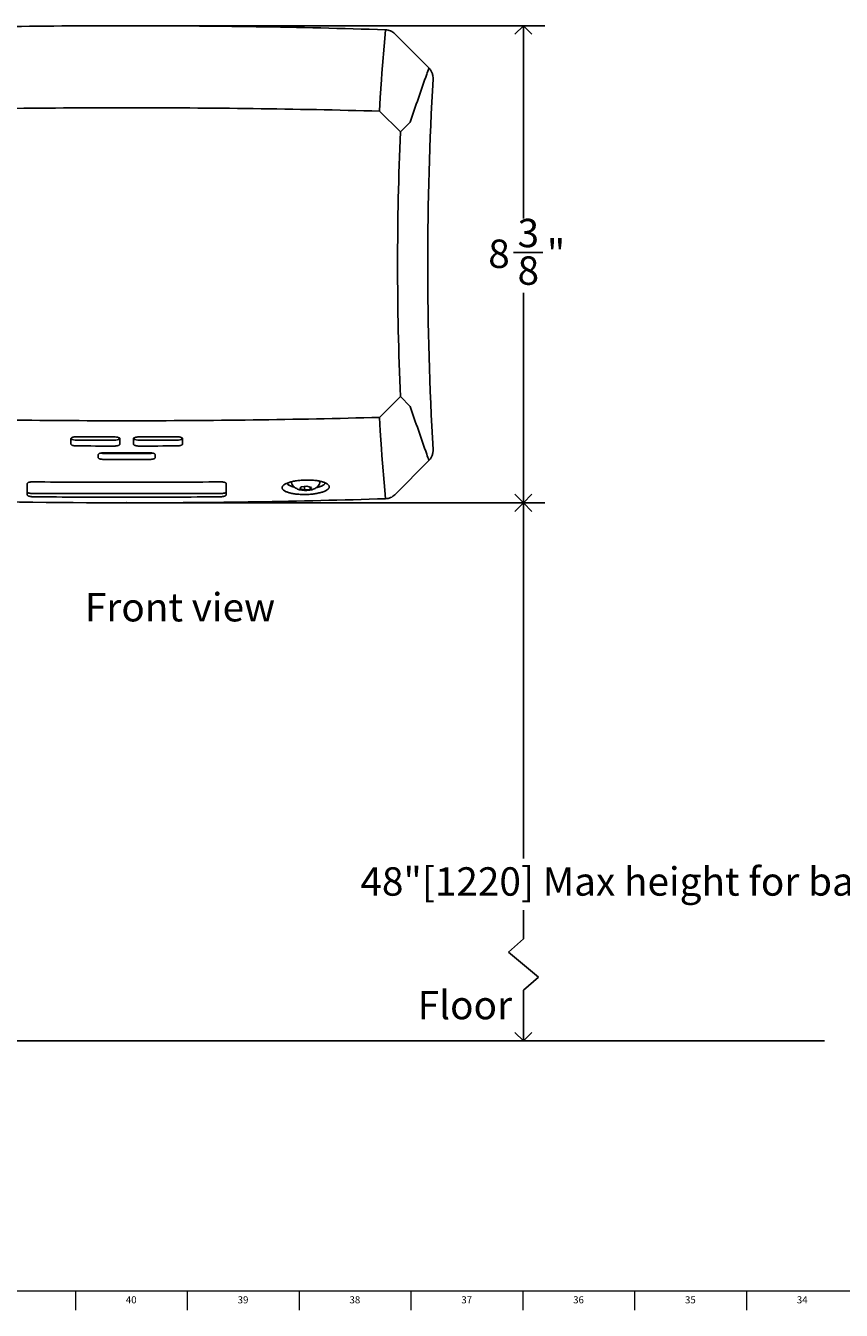
# Model space of a CAD drawing. Units: inches. Extents: x 0.2 to 89.8, y 0.2 to 35.8.
# Drawn here: x 10.7 to 25, y 0.2 to 22.8 of the extents above; entities that cross this region are included whole.
import ezdxf

# ---------------------------------------------------------------- set-up
doc = ezdxf.new("R2010")
doc.units = ezdxf.units.IN
doc.header["$MEASUREMENT"] = 0
doc.header["$PDSIZE"] = -1
doc.linetypes.add('SLD-Solid', pattern=[0])
for name, color, linetype in [('DIMS', 5, 'SLD-Solid'), ('NOTES', 1, 'SLD-Solid'), ('TITLE', 8, 'SLD-Solid')]:
    doc.layers.add(name, color=color, linetype=linetype)
doc.styles.add('SLDTEXTSTYLE0', font='GOTHIC.TTF', dxfattribs={"width": 0.913})
doc.dimstyles.new('SLDDIMSTYLE0', dxfattribs={"dimtxt": 0.5, "dimasz": 0.3, "dimexe": 0, "dimexo": 0.0625, "dimgap": 0.125, "dimtad": 0, "dimtih": 1, "dimtoh": 1, "dimrnd": 1e-09, "dimzin": 12, "dimdsep": 46, "dimlunit": 5, "dimtxsty": 'SLDTEXTSTYLE0', "dimblk1": 'OPEN90', "dimblk2": 'OPEN90', "dimsah": 1, "dimcen": 0.09, "dimadec": 0, "dimazin": 3, "dimtfac": 1, "dimtofl": 0, "dimtmove": 0, "dimatfit": 3, "dimldrblk": 'OPEN90', "dimfxl": 0, "dimfrac": 2, "dimtolj": 1, "dimtzin": 12, "dimarcsym": 0})
doc.dimstyles.new('SLDDIMSTYLE1', dxfattribs={"dimtxt": 0.5, "dimasz": 0.3, "dimexe": 0, "dimexo": 0.0625, "dimgap": 0.125, "dimtad": 0, "dimtih": 1, "dimtoh": 1, "dimdec": 6, "dimrnd": 1e-09, "dimzin": 12, "dimdsep": 46, "dimlunit": 5, "dimtxsty": 'SLDTEXTSTYLE0', "dimblk1": 'OPEN90', "dimblk2": 'OPEN90', "dimsah": 1, "dimcen": 0.09, "dimadec": 0, "dimazin": 3, "dimtfac": 1, "dimtofl": 0, "dimtmove": 0, "dimatfit": 3, "dimldrblk": 'OPEN90', "dimfxl": 0, "dimfrac": 2, "dimtolj": 1, "dimtzin": 12, "dimarcsym": 0})

# ---------------------------------------------------------------- blocks, each defined once
blk = doc.blocks.new('_Open90')
at = {"color": 0, "linetype": 'ByBlock', "lineweight": -2}
for p, q in [((0, 0), (-1, 0)), ((-0.5, 0.5), (0, 0)), ((0, 0), (-0.5, -0.5))]:
    blk.add_line(p, q, dxfattribs=at)
blk = doc.blocks.new('_D')
at = {"layer": 'DIMS'}
for p, q in [((12.604, 14.381), (19.796, 14.381)), ((19.421, 14.381), (19.421, 8.12))]:
    blk.add_line(p, q, dxfattribs=at)
at = {"layer": 'DIMS', "xscale": 0.3, "yscale": 0.3}
for p, rotation in [((19.421, 14.381), 90.00000000000081), ((19.421, 4.907), 270.0000000000008)]:
    blk.add_blockref('_Open90', p, dxfattribs=dict(at, rotation=rotation))
at = {"layer": 'DIMS', "insert": (4.786, 7.965), "char_height": 0.5, "attachment_point": 1, "style": 'SLDTEXTSTYLE0'}
blk.add_mtext('                                                                             48"[1220] Max height for barrier free installation', dxfattribs=at)
blk = doc.blocks.new('_D_1')
at = {"layer": 'DIMS'}
for p, q in [((12.604, 22.781), (19.796, 22.781)), ((19.421, 22.781), (19.421, 19.389)), ((19.245, 18.786), (19.761, 18.786)), ((19.421, 14.381), (19.421, 18.081)), ((12.604, 14.381), (19.796, 14.381))]:
    blk.add_line(p, q, dxfattribs=at)
at = {"layer": 'DIMS', "xscale": 0.3, "yscale": 0.3}
for p, rotation in [((19.421, 22.781, -1.95), 90.00000000000078), ((19.421, 14.381, -1.95), 270.0000000000008)]:
    blk.add_blockref('_Open90', p, dxfattribs=dict(at, rotation=rotation))
at = {"layer": 'DIMS', "char_height": 0.5, "attachment_point": 1, "style": 'SLDTEXTSTYLE0'}
for s, insert in [('3', (19.318, 19.381)), ('8', (18.802, 19.016)), ('"', (19.834, 19.016)), ('8', (19.318, 18.72))]:
    blk.add_mtext(s, dxfattribs=dict(at, insert=insert))

msp = doc.modelspace()

# ---------------------------------------------------------------- linework, layer by layer
at = {"color": 7, "linetype": 'SLD-Solid', "lineweight": 25}
for p, q in [((17.7575098, 22.0364988), (17.1564332, 22.6375755)), ((16.896506, 21.5144368), (16.890055, 21.2765019)), ((16.890055, 21.2765019), (17.2546471, 20.9119098)), ((17.426355, 21.0836177), (17.2546471, 20.9119098)), ((16.890055, 15.8858763), (17.2546471, 16.2504684)), ((17.426355, 16.0787605), (17.2546471, 16.2504684)), ((16.896506, 15.6479414), (16.890055, 15.8858763)), ((11.4558196, 15.5133691), (11.4558196, 15.4142302)), ((12.2178196, 15.4849228), (11.5558196, 15.4849228)), ((12.3178196, 15.4115582), (12.3178196, 15.5107285)), ((12.5578196, 15.5107285), (12.5578196, 15.4115582)), ((13.3198196, 15.4849228), (12.6578196, 15.4849228)), ((13.4198196, 15.4142302), (13.4198196, 15.5133691)), ((11.9378196, 15.2311509), (11.9378196, 15.1757183)), ((12.8378196, 15.2504506), (12.0378196, 15.2504506)), ((12.9378196, 15.1757183), (12.9378196, 15.2311509)), ((17.7575098, 15.1258793), (17.1564332, 14.5248027)), ((10.6878196, 14.7206564), (10.6878196, 14.5200434)), ((14.1878196, 14.5200434), (14.1878196, 14.7206564)), ((14.0878196, 14.5441433), (10.7878196, 14.5441433)), ((15.4855081, 14.6292293), (15.5060315, 14.6616811)), ((15.5672962, 14.6075768), (15.4855081, 14.6292293)), ((15.5060315, 14.6616811), (15.6083429, 14.6724805)), ((15.5672962, 14.6681479), (15.5672962, 14.6075768)), ((15.6696077, 14.6183761), (15.5672962, 14.6075768)), ((15.6083429, 14.6724805), (15.690131, 14.650828)), ((15.6696077, 14.6562613), (15.6696077, 14.6183761)), ((15.690131, 14.650828), (15.6696077, 14.6183761))]:
    msp.add_line(p, q, dxfattribs=at)
at = {"color": 7, "linetype": 'SLD-Solid', "lineweight": 25, "flags": 128}
for points in [[(16.9926789, 22.7092275), (16.980396, 22.5566174), (16.9312606, 21.9461736), (16.9217281, 21.8277527), (16.896506, 21.5144368)], [(16.9926789, 14.4531507), (16.980396, 14.6057608), (16.9312606, 15.2162046), (16.9217281, 15.3346255), (16.896506, 15.6479414)], [(10.6878196, 14.5746748), (10.689741, 14.5687184), (10.6954316, 14.5629909), (10.7046726, 14.5577124), (10.7171089, 14.5530858), (10.7322625, 14.5492888), (10.7495512, 14.5464674), (10.7683105, 14.54473), (10.7878196, 14.5441433)], [(14.0878196, 14.5441433), (14.1073286, 14.54473), (14.1260879, 14.5464674), (14.1433766, 14.5492888), (14.1585302, 14.5530858), (14.1709665, 14.5577124), (14.1802075, 14.5629909), (14.1858981, 14.5687184), (14.1878196, 14.5746748)]]:
    msp.add_lwpolyline(points, dxfattribs=at)
at = {"color": 7, "linetype": 'SLD-Solid', "lineweight": 25}
for centre, radius, start, end in [((12.4378196, -121.4063109), 144.1875, 90, 91.810265391), ((12.4378196, -121.4063109), 144.1875, 88.189734609, 90), ((74.7409446, 18.5811891), 57.003125, 176.72261974, 180), ((74.7409446, 18.5811891), 57.003125, 180, 183.27738026), ((11.5340145, 15.5967368), 0.1139203, 226.76278571, 281.03487035), ((12.2391107, 15.6009018), 0.1179172, 259.59759931, 311.61738142), ((12.6366083, 15.6015488), 0.1185392, 228.62734981, 280.30792474), ((13.3416915, 15.5961942), 0.1134007, 258.87950077, 313.45415097), ((12.0351482, 15.5234933), 0.2730557, 258.50368775, 270.5605428), ((12.8404755, 15.5237395), 0.2733019, 269.44319973, 281.44748698), ((15.3240571, 14.7457137), 0.0621245, 189.69312557, 251.13715312), ((15.3649955, 14.7353793), 0.0270238, 134.99258885, 199.41262012), ((15.8015285, 14.7339854), 0.035421, 347.59113922, 64.91495844), ((12.4378196, 158.5686891), 144.1875, 268.499508572, 270), ((12.4378196, 158.5686891), 144.1875, 270, 271.810265391)]:
    msp.add_arc(centre, radius, start, end, dxfattribs=at)
for points, knots in [([(17.1564332, 22.6375755), (17.1346092, 22.6593995), (17.1096054, 22.6766554), (17.0530997, 22.7015032), (17.0235492, 22.7082518), (16.9926789, 22.7092275)], [0, 0, 0, 0, 0.5, 0.5, 1, 1, 1, 1]), ([(17.7575098, 22.0364988), (17.7445863, 21.9993843), (17.7316645, 21.9622682), (17.7187443, 21.9251504), (17.6699457, 21.7849584), (17.6211717, 21.6447431), (17.5724347, 21.5044928), (17.5236977, 21.3642426), (17.4749972, 21.2239577), (17.426355, 21.0836177)], [0, 0, 0, 0, 0.011414872853, 0.011414872853, 0.011414872853, 0.054528277624, 0.054528277624, 0.054528277624, 0.0976416827, 0.0976416827, 0.0976416827, 0.0976416827]), ([(17.8310503, 21.8400514), (17.8320881, 21.8581752), (17.831275, 21.8760944), (17.8273472, 21.9026734), (17.8255829, 21.9114828), (17.8211098, 21.928997), (17.8183991, 21.9376811), (17.8090282, 21.962958), (17.8010954, 21.9789904), (17.7865962, 22.0017759), (17.7813, 22.0091876), (17.7699723, 22.0233272), (17.7639324, 22.0300762), (17.7575098, 22.0364988)], [0, 0, 0, 0, 0.25, 0.25, 0.375, 0.375, 0.5, 0.5, 0.75, 0.75, 0.875, 0.875, 1, 1, 1, 1]), ([(17.7575098, 15.1258793), (17.7445863, 15.1629939), (17.7316645, 15.20011), (17.7187443, 15.2372278), (17.6699457, 15.3774198), (17.6211717, 15.5176351), (17.5724347, 15.6578853), (17.5236977, 15.7981356), (17.4749972, 15.9384205), (17.426355, 16.0787605)], [0, 0, 0, 0, 0.011414872853, 0.011414872853, 0.011414872853, 0.054528277624, 0.054528277624, 0.054528277624, 0.0976416827, 0.0976416827, 0.0976416827, 0.0976416827]), ([(11.5558196, 15.5436413), (11.5492169, 15.5436735), (11.5427245, 15.5435063), (11.5299512, 15.5427889), (11.5236043, 15.5422297), (11.5114996, 15.5407477), (11.5057582, 15.5398326), (11.494892, 15.5376572), (11.4897464, 15.536385), (11.4805223, 15.5335958), (11.4763827, 15.5320693), (11.4690709, 15.5287464), (11.4659618, 15.5269723), (11.4584731, 15.5214604), (11.4558196, 15.5174348), (11.4558196, 15.5133691)], [0, 0, 0, 0, 0.125, 0.125, 0.25, 0.25, 0.375, 0.375, 0.5, 0.5, 0.625, 0.625, 0.75, 0.75, 1, 1, 1, 1]), ([(11.4558196, 15.4142302), (11.4558196, 15.4121973), (11.4564671, 15.4101947), (11.4590042, 15.406248), (11.4609245, 15.4042832), (11.4659385, 15.4005288), (11.4690067, 15.3987443), (11.4762555, 15.3953593), (11.480475, 15.3937522), (11.4896925, 15.3908627), (11.4947219, 15.3895613), (11.5056418, 15.3872523), (11.5114581, 15.3862645), (11.5294921, 15.3838651), (11.5426141, 15.3829812), (11.5558196, 15.3829154)], [0, 0, 0, 0, 0.125, 0.125, 0.25, 0.25, 0.375, 0.375, 0.5, 0.5, 0.625, 0.625, 0.75, 0.75, 1, 1, 1, 1]), ([(12.3178196, 15.5107285), (12.3178196, 15.5127621), (12.317172, 15.514762), (12.3146349, 15.5186977), (12.3127147, 15.5206538), (12.3077008, 15.5243854), (12.3046326, 15.5261558), (12.2973838, 15.5295079), (12.2931643, 15.531096), (12.2839468, 15.5339445), (12.2789174, 15.5352237), (12.2679975, 15.5374856), (12.2621812, 15.5384486), (12.2441471, 15.5407731), (12.231025, 15.5416049), (12.2178196, 15.5416209)], [0, 0, 0, 0, 0.125, 0.125, 0.25, 0.25, 0.375, 0.375, 0.5, 0.5, 0.625, 0.625, 0.75, 0.75, 1, 1, 1, 1]), ([(12.2178196, 15.380856), (12.2244223, 15.3808478), (12.2309147, 15.3810395), (12.2436881, 15.3818064), (12.250035, 15.382391), (12.2621398, 15.3839227), (12.2678812, 15.3848621), (12.2787474, 15.3870845), (12.283893, 15.3883795), (12.2931171, 15.3912106), (12.2972566, 15.3927563), (12.3045684, 15.3961137), (12.3076774, 15.3979028), (12.315166, 15.4034516), (12.3178196, 15.4074912), (12.3178196, 15.4115582)], [0, 0, 0, 0, 0.125, 0.125, 0.25, 0.25, 0.375, 0.375, 0.5, 0.5, 0.625, 0.625, 0.75, 0.75, 1, 1, 1, 1]), ([(12.6578196, 15.5416209), (12.6512168, 15.5416129), (12.6447244, 15.5414059), (12.631951, 15.5406104), (12.625604, 15.5400123), (12.6134993, 15.5384559), (12.6077579, 15.5375054), (12.5968917, 15.535263), (12.5917462, 15.5339591), (12.5825221, 15.5311126), (12.5783825, 15.5295604), (12.5710707, 15.5261917), (12.5679617, 15.5243981), (12.5604731, 15.5188387), (12.5578196, 15.5147956), (12.5578196, 15.5107285)], [0, 0, 0, 0, 0.125, 0.125, 0.25, 0.25, 0.375, 0.375, 0.5, 0.5, 0.625, 0.625, 0.75, 0.75, 1, 1, 1, 1]), ([(12.5578196, 15.4115582), (12.5578196, 15.4095247), (12.5584671, 15.4075256), (12.5610042, 15.4035934), (12.5629244, 15.40164), (12.5679383, 15.3979155), (12.5710065, 15.3961495), (12.5782553, 15.3928085), (12.5824748, 15.3912272), (12.5916923, 15.3883941), (12.5967217, 15.3871236), (12.6076416, 15.3848818), (12.613458, 15.3839299), (12.6314921, 15.381642), (12.6446141, 15.3808396), (12.6578196, 15.380856)], [0, 0, 0, 0, 0.125, 0.125, 0.25, 0.25, 0.375, 0.375, 0.5, 0.5, 0.625, 0.625, 0.75, 0.75, 1, 1, 1, 1]), ([(13.4198196, 15.5133691), (13.4198196, 15.515402), (13.419172, 15.5173973), (13.4166349, 15.5213163), (13.4147146, 15.52326), (13.4097007, 15.5269597), (13.4066325, 15.5287109), (13.3993836, 15.5320177), (13.3951641, 15.5335794), (13.3859465, 15.5363708), (13.3809171, 15.5376189), (13.3699972, 15.5398134), (13.3641809, 15.5407407), (13.3461468, 15.5429544), (13.3330249, 15.5437058), (13.3198196, 15.5436413)], [0, 0, 0, 0, 0.125, 0.125, 0.25, 0.25, 0.375, 0.375, 0.5, 0.5, 0.625, 0.625, 0.75, 0.75, 1, 1, 1, 1]), ([(13.3198196, 15.3829154), (13.3264223, 15.3829483), (13.3329147, 15.3831804), (13.345688, 15.3840266), (13.3520349, 15.3846505), (13.3641397, 15.3862571), (13.369881, 15.3872319), (13.3807472, 15.3895212), (13.3858927, 15.3908478), (13.3951168, 15.3937354), (13.3992564, 15.3953063), (13.4065682, 15.3987082), (13.4096772, 15.400516), (13.417166, 15.4061095), (13.4198196, 15.4101644), (13.4198196, 15.4142302)], [0, 0, 0, 0, 0.125, 0.125, 0.25, 0.25, 0.375, 0.375, 0.5, 0.5, 0.625, 0.625, 0.75, 0.75, 1, 1, 1, 1]), ([(12.0378196, 15.2616891), (12.0312169, 15.2617043), (12.0247244, 15.2615201), (12.0119511, 15.2607694), (12.0056041, 15.2601936), (11.9934993, 15.2586799), (11.987758, 15.2577497), (11.9768918, 15.2555457), (11.9717462, 15.25426), (11.9625221, 15.2514462), (11.9583825, 15.2499087), (11.9510707, 15.2465661), (11.9479618, 15.2447836), (11.9404731, 15.239251), (11.9378196, 15.2352176), (11.9378196, 15.2311509)], [0, 0, 0, 0, 0.125, 0.125, 0.25, 0.25, 0.375, 0.375, 0.5, 0.5, 0.625, 0.625, 0.75, 0.75, 1, 1, 1, 1]), ([(11.9378196, 15.1757183), (11.9378196, 15.173685), (11.9384671, 15.1716837), (11.9410042, 15.1677427), (11.9429245, 15.1657826), (11.9479384, 15.1620405), (11.9510066, 15.1602637), (11.9582554, 15.1568971), (11.9624748, 15.1553007), (11.9716923, 15.1524349), (11.9767217, 15.1511466), (11.9876416, 15.148866), (11.993458, 15.1478934), (12.011492, 15.1455413), (12.0246141, 15.144692), (12.0378196, 15.1446614)], [0, 0, 0, 0, 0.125, 0.125, 0.25, 0.25, 0.375, 0.375, 0.5, 0.5, 0.625, 0.625, 0.75, 0.75, 1, 1, 1, 1]), ([(12.9378196, 15.2311509), (12.9378196, 15.2331843), (12.937172, 15.2351818), (12.934635, 15.2391082), (12.9327147, 15.2410573), (12.9277008, 15.2447709), (12.9246326, 15.2465304), (12.9173838, 15.2498567), (12.9131643, 15.2514298), (12.9039467, 15.2542456), (12.8989173, 15.255507), (12.8879975, 15.2577303), (12.8821811, 15.2586728), (12.864147, 15.2609338), (12.851025, 15.2617194), (12.8378196, 15.2616891)], [0, 0, 0, 0, 0.125, 0.125, 0.25, 0.25, 0.375, 0.375, 0.5, 0.5, 0.625, 0.625, 0.75, 0.75, 1, 1, 1, 1]), ([(12.8378196, 15.1446614), (12.8444223, 15.1446767), (12.8509147, 15.1448916), (12.8636881, 15.145704), (12.8700351, 15.1463112), (12.8821398, 15.1478861), (12.8878812, 15.1488459), (12.8987474, 15.1511069), (12.9038929, 15.1524202), (12.913117, 15.155284), (12.9172566, 15.1568444), (12.9245683, 15.1602277), (12.9276773, 15.1620277), (12.935166, 15.1676028), (12.9378196, 15.1716516), (12.9378196, 15.1757183)], [0, 0, 0, 0, 0.125, 0.125, 0.25, 0.25, 0.375, 0.375, 0.5, 0.5, 0.625, 0.625, 0.75, 0.75, 1, 1, 1, 1]), ([(17.8310503, 15.3223268), (17.8320881, 15.3042029), (17.831275, 15.2862838), (17.8273472, 15.2597048), (17.8255829, 15.2508954), (17.8211098, 15.2333812), (17.8183991, 15.224697), (17.8090282, 15.1994202), (17.8010954, 15.1833878), (17.7865962, 15.1606023), (17.7813, 15.1531906), (17.7699723, 15.139051), (17.7639324, 15.1323019), (17.7575098, 15.1258793)], [0, 0, 0, 0, 0.25, 0.25, 0.375, 0.375, 0.5, 0.5, 0.75, 0.75, 0.875, 0.875, 1, 1, 1, 1]), ([(10.6878196, 14.7206564), (10.6878196, 14.722688), (10.6884671, 14.7246788), (10.6910043, 14.7285821), (10.6929247, 14.7305147), (10.6979387, 14.7341862), (10.7010071, 14.7359203), (10.7082561, 14.7391876), (10.7124757, 14.7407266), (10.7216934, 14.7434685), (10.7267228, 14.74469), (10.7376428, 14.7468268), (10.7434591, 14.7477236), (10.7614929, 14.7498432), (10.7746146, 14.7505268), (10.7878196, 14.7503948)], [0, 0, 0, 0, 0.125, 0.125, 0.25, 0.25, 0.375, 0.375, 0.5, 0.5, 0.625, 0.625, 0.75, 0.75, 1, 1, 1, 1]), ([(14.0878196, 14.7503948), (14.094422, 14.7504608), (14.1009143, 14.7503269), (14.1136873, 14.7496755), (14.1200341, 14.7491492), (14.1321387, 14.7477303), (14.13788, 14.7468454), (14.1487462, 14.7447273), (14.1538918, 14.7434825), (14.1631161, 14.7407426), (14.1672558, 14.7392385), (14.1745678, 14.7359555), (14.1776769, 14.7341986), (14.1851659, 14.7287289), (14.1878196, 14.7247196), (14.1878196, 14.7206564)], [0, 0, 0, 0, 0.125, 0.125, 0.25, 0.25, 0.375, 0.375, 0.5, 0.5, 0.625, 0.625, 0.75, 0.75, 1, 1, 1, 1]), ([(15.5878163, 14.7822707), (15.601374, 14.7825476), (15.6285848, 14.7826971), (15.66896, 14.7816987), (15.7085351, 14.7794906), (15.7469566, 14.7760992), (15.7839089, 14.7715461), (15.8189768, 14.7658771), (15.8517915, 14.7591596), (15.8821354, 14.7514374), (15.9096673, 14.742785), (15.934088, 14.7332991), (15.9552069, 14.7230625), (15.9728219, 14.7121587), (15.9867304, 14.7007063), (15.9968103, 14.688828), (16.0029898, 14.6766024), (16.0051775, 14.6641611), (16.0033634, 14.6516423), (15.9975777, 14.6391442), (15.9878503, 14.6267839), (15.974287, 14.6146992), (15.9570481, 14.6030095), (15.9362485, 14.5918007), (15.9121016, 14.5812006), (15.8848908, 14.5713249), (15.8548204, 14.5622443), (15.8221718, 14.554056), (15.787309, 14.5468518), (15.7505705, 14.5406945), (15.7121859, 14.5356309), (15.6724869, 14.5317196), (15.6319978, 14.5290181), (15.5912263, 14.5275551), (15.5505416, 14.527331), (15.5101938, 14.5283428), (15.4705859, 14.5305884), (15.4321575, 14.5340418), (15.3952617, 14.5386626), (15.3601905, 14.5444183), (15.3273408, 14.5512483), (15.2970599, 14.55907), (15.26955, 14.5678279), (15.2451181, 14.5774347), (15.2240305, 14.5877809), (15.206454, 14.5987701), (15.1925532, 14.6103122), (15.1824922, 14.622279), (15.1763542, 14.6345386), (15.174181, 14.6470088), (15.1760212, 14.659555), (15.1818425, 14.6720376), (15.1915793, 14.6843553), (15.2051662, 14.6963967), (15.2224569, 14.7080281), (15.2432495, 14.7191339), (15.2674062, 14.7296378), (15.294678, 14.7394214), (15.32475, 14.748381), (15.3573862, 14.7564535), (15.392288, 14.7635569), (15.4290679, 14.7696138), (15.4673583, 14.7745735), (15.5068782, 14.7783969), (15.547194, 14.7810375), (15.5743024, 14.7819947), (15.5878163, 14.7822707)], [0, 0, 0, 0, 0.0156109528, 0.0313251472, 0.0469107918, 0.0624808174, 0.0781774661, 0.0938157578, 0.109372265, 0.1249967755, 0.1406987384, 0.1562695516, 0.1718427219, 0.1875455369, 0.2031595367, 0.2187106775, 0.2343490809, 0.2500318625, 0.265590616, 0.2811715343, 0.2968781554, 0.3124745692, 0.328028508, 0.3436903153, 0.3593548797, 0.3749114686, 0.390510308, 0.4062222166, 0.4218103759, 0.4373754711, 0.4530648357, 0.4687745113, 0.4844930387, 0.5001658534, 0.5157288293, 0.5313319266, 0.5470482073, 0.5626400269, 0.5782059994, 0.5938932648, 0.6095416637, 0.6250980115, 0.6407122427, 0.656418251, 0.6719931175, 0.6875605046, 0.7032568122, 0.7188794855, 0.7344295748, 0.7500571605, 0.7657478645, 0.7813104512, 0.7968855934, 0.8125902022, 0.8281953814, 0.8437483256, 0.859399166, 0.8750760175, 0.8906360889, 0.9062284352, 0.9219418497, 0.9375376958, 0.9531003764, 0.9687793293, 0.9844394056, 1, 1, 1, 1]), ([(15.2643553, 14.7347913), (15.2641743, 14.7310249), (15.2636761, 14.7206619), (15.2761859, 14.7041695), (15.2947025, 14.6926782), (15.303972, 14.6869257)], [0, 0, 0, 0, 0.2218700569, 0.6104634321, 1, 1, 1, 1]), ([(15.340547, 14.7257793), (15.3414953, 14.722672), (15.3456298, 14.7091231), (15.3590973, 14.6882127), (15.3793484, 14.6643481), (15.403334, 14.64504), (15.4304934, 14.6293835), (15.4624753, 14.616617), (15.5005475, 14.6069412), (15.5434188, 14.6008111), (15.5735219, 14.6000684), (15.5878196, 14.5997157)], [0, 0, 0, 0, 0.0319221029, 0.1391910974, 0.2425746259, 0.3451799785, 0.4515930972, 0.5696106528, 0.7106249338, 0.8625601317, 1, 1, 1, 1]), ([(15.5878196, 14.5997157), (15.5954391, 14.5998196), (15.6175814, 14.6001217), (15.6545744, 14.6035741), (15.6972094, 14.6117724), (15.7348563, 14.6243997), (15.7673683, 14.6415981), (15.7942315, 14.6621211), (15.8164179, 14.6878867), (15.8304483, 14.7096436), (15.8344303, 14.7231798), (15.8351326, 14.7255673)], [0, 0, 0, 0, 0.0733855536, 0.2132580092, 0.3619205952, 0.5173772294, 0.6348544755, 0.7481136705, 0.8612482554, 0.9755277953, 1, 1, 1, 1]), ([(15.7773311, 14.6504491), (15.7811538, 14.6511812), (15.7927977, 14.6534112), (15.8108855, 14.6577924), (15.8315724, 14.6635231), (15.8507314, 14.6698657), (15.8680243, 14.6766589), (15.8883968, 14.6862394), (15.9047169, 14.6965686), (15.9166006, 14.7073945), (15.9252485, 14.7184753), (15.9294042, 14.7276782), (15.9289609, 14.7340721), (15.9289112, 14.7347899)], [0, 0, 0, 0, 0.0412063205, 0.1255140704, 0.2104129221, 0.296228566, 0.3833007009, 0.4675199061, 0.6376727098, 0.724573217, 0.8086721671, 0.9785226093, 1, 1, 1, 1]), ([(10.7878196, 14.4882161), (10.781217, 14.4882839), (10.7747246, 14.4885503), (10.7619516, 14.4894637), (10.7556048, 14.4901209), (10.7435002, 14.4917908), (10.7377589, 14.4927955), (10.7268928, 14.4951412), (10.7217473, 14.4964944), (10.712523, 14.4994293), (10.7083834, 14.5010213), (10.7010715, 14.5044601), (10.6979623, 14.5062834), (10.6904733, 14.5119135), (10.6878196, 14.51598), (10.6878196, 14.5200434)], [0, 0, 0, 0, 0.125, 0.125, 0.25, 0.25, 0.375, 0.375, 0.5, 0.5, 0.625, 0.625, 0.75, 0.75, 1, 1, 1, 1]), ([(14.1878196, 14.5200434), (14.1878196, 14.5180117), (14.187172, 14.5160069), (14.1846347, 14.512049), (14.1827143, 14.5100752), (14.1777002, 14.5062963), (14.1746319, 14.5044966), (14.1673828, 14.501075), (14.1631633, 14.4994464), (14.1539457, 14.4965095), (14.1489163, 14.4951822), (14.1379964, 14.4928165), (14.1321802, 14.4917984), (14.1141465, 14.4893047), (14.1010247, 14.4883517), (14.0878196, 14.4882161)], [0, 0, 0, 0, 0.125, 0.125, 0.25, 0.25, 0.375, 0.375, 0.5, 0.5, 0.625, 0.625, 0.75, 0.75, 1, 1, 1, 1]), ([(15.303972, 14.6869257), (15.3135831, 14.6820939), (15.3280727, 14.6748097), (15.3526623, 14.6661961), (15.3717355, 14.6603843), (15.3854292, 14.6570358), (15.3916957, 14.6555035)], [0, 0, 0, 0, 0.4069924426, 0.613573181, 0.8231623606, 1, 1, 1, 1]), ([(17.1564332, 14.5248027), (17.1346092, 14.5029787), (17.1096054, 14.4857228), (17.0530997, 14.460875), (17.0235492, 14.4541264), (16.9926789, 14.4531507)], [0, 0, 0, 0, 0.5, 0.5, 1, 1, 1, 1])]:
    msp.add_open_spline(points, degree=3, knots=knots, dxfattribs=at)
for points in [[(12.4378196, 21.3368457), (10.9535398, 21.3368457), (9.4693187, 21.3167295), (7.9855841, 21.2765019)], [(12.4378196, 21.3368457), (13.9220994, 21.3368457), (15.4063204, 21.3167295), (16.890055, 21.2765019)], [(17.2546471, 20.9119098), (17.2224286, 20.135437), (17.2063118, 19.35833), (17.2063118, 18.5811891)], [(17.2546471, 16.2504684), (17.2224286, 17.0269412), (17.2063118, 17.8040482), (17.2063118, 18.5811891)], [(12.4378196, 15.8255325), (10.9535398, 15.8255325), (9.4693187, 15.8456487), (7.9855841, 15.8858763)], [(12.4378196, 15.8255325), (13.9220994, 15.8255325), (15.4063204, 15.8456487), (16.890055, 15.8858763)], [(12.2178196, 15.5416209), (11.9971515, 15.5418898), (11.7764849, 15.5425633), (11.5558196, 15.5436413)], [(11.5558196, 15.3829154), (11.7764848, 15.3818165), (11.9971515, 15.3811301), (12.2178196, 15.380856)], [(13.3198196, 15.5436413), (13.0991542, 15.5425633), (12.8784876, 15.5418898), (12.6578196, 15.5416209)], [(12.6578196, 15.380856), (12.8784876, 15.3811301), (13.0991543, 15.3818165), (13.3198196, 15.3829154)], [(12.4378196, 15.2612311), (12.304486, 15.2612311), (12.1711527, 15.2613838), (12.0378196, 15.2616891)], [(12.8378196, 15.2616891), (12.7044864, 15.2613838), (12.5711531, 15.2612311), (12.4378196, 15.2612311)], [(12.0378196, 15.1446614), (12.1711527, 15.144352), (12.304486, 15.1441973), (12.4378196, 15.1441973)], [(12.4378196, 15.1441973), (12.5711531, 15.1441973), (12.7044864, 15.144352), (12.8378196, 15.1446614)], [(12.4378196, 14.7421462), (11.8878035, 14.7421462), (11.3378035, 14.7448955), (10.7878196, 14.7503948)], [(14.0878196, 14.7503948), (13.5378356, 14.7448955), (12.9878356, 14.7421462), (12.4378196, 14.7421462)], [(10.7878196, 14.4882161), (11.3378026, 14.4825678), (11.8878026, 14.4797439), (12.4378196, 14.4797439)], [(12.4378196, 14.4797439), (12.9878365, 14.4797439), (13.5378365, 14.4825678), (14.0878196, 14.4882161)]]:
    msp.add_open_spline(points, degree=3, dxfattribs=at)
at = {"layer": 'DIMS'}
for p, q in [((19.4206803, 6.7049631), (19.4206803, 7.2096105)), ((19.1571188, 6.4713467), (19.4206803, 6.7049631)), ((19.6842418, 6.0325564), (19.1571188, 6.4713467)), ((19.4206803, 5.79894), (19.6842418, 6.0325564)), ((19.4206803, 4.9072987), (19.4206803, 5.79894)), ((7.0753574, 4.9072987), (24.7178002, 4.9072987))]:
    msp.add_line(p, q, dxfattribs=at)
msp.add_point((12.4378196, 14.3811891), dxfattribs=at)
at = {"layer": 'TITLE', "linetype": 'SLD-Solid', "lineweight": 18}
for p, q in [((89.5, 0.5), (0.5, 0.5)), ((11.5354331, 0.5), (11.5354331, 0.1653543)), ((13.503937, 0.5), (13.503937, 0.1653543)), ((15.4724409, 0.5), (15.4724409, 0.1653543)), ((17.4409449, 0.5), (17.4409449, 0.1653543)), ((19.4094488, 0.5), (19.4094488, 0.1653543)), ((21.3779528, 0.5), (21.3779528, 0.1653543)), ((23.3464567, 0.5), (23.3464567, 0.1653543))]:
    msp.add_line(p, q, dxfattribs=at)

# ---------------------------------------------------------------- texts
at = {"layer": 'NOTES', "char_height": 0.5, "attachment_point": 1, "style": 'SLDTEXTSTYLE0'}
for s, insert in [('Front view', (11.7021694, 12.7933397)), ('Floor', (17.559655, 5.7889593))]:
    msp.add_mtext(s, dxfattribs=dict(at, insert=insert))
at = {"layer": 'TITLE', "char_height": 0.125, "attachment_point": 2, "style": 'SLDTEXTSTYLE0'}
for s, insert in [('40', (12.5171677, 0.4125551)), ('39', (14.4856716, 0.4125551)), ('38', (16.4541756, 0.4125551)), ('37', (18.4226795, 0.4125551)), ('36', (20.3911834, 0.4125551)), ('35', (22.3596874, 0.4125551)), ('34', (24.3281913, 0.4125551))]:
    msp.add_mtext(s, dxfattribs=dict(at, insert=insert))

# ---------------------------------------------------------------- dimensions: what is measured, and where the dimension line sits
at = {"layer": 'DIMS'}
dim = msp.add_linear_dim(base=(19.4212103, 14.3811891), p1=(12.4378196, 22.7811891), p2=(12.4378196, 14.3811891), angle=90, dimstyle='SLDDIMSTYLE1', dxfattribs=at)
dim.commit()
dim.dimension.update_dxf_attribs({"geometry": '_D_1', "text_midpoint": (19.4212103, 18.7349762), "dimtype": 160})
dim = msp.add_linear_dim(base=(19.4212103, 4.9072987), p1=(12.4378196, 14.3811891), p2=(24.7178002, 4.9072987), angle=90, text='                                                                             48"[1220] Max height for barrier free installation\\P\\P ^M\\P ', dimstyle='SLDDIMSTYLE0', dxfattribs=at)
dim.commit()
dim.dimension.update_dxf_attribs({"geometry": '_D', "text_midpoint": (19.4212103, 6.1360077), "dimtype": 160})

doc.saveas('drawing.dxf')
